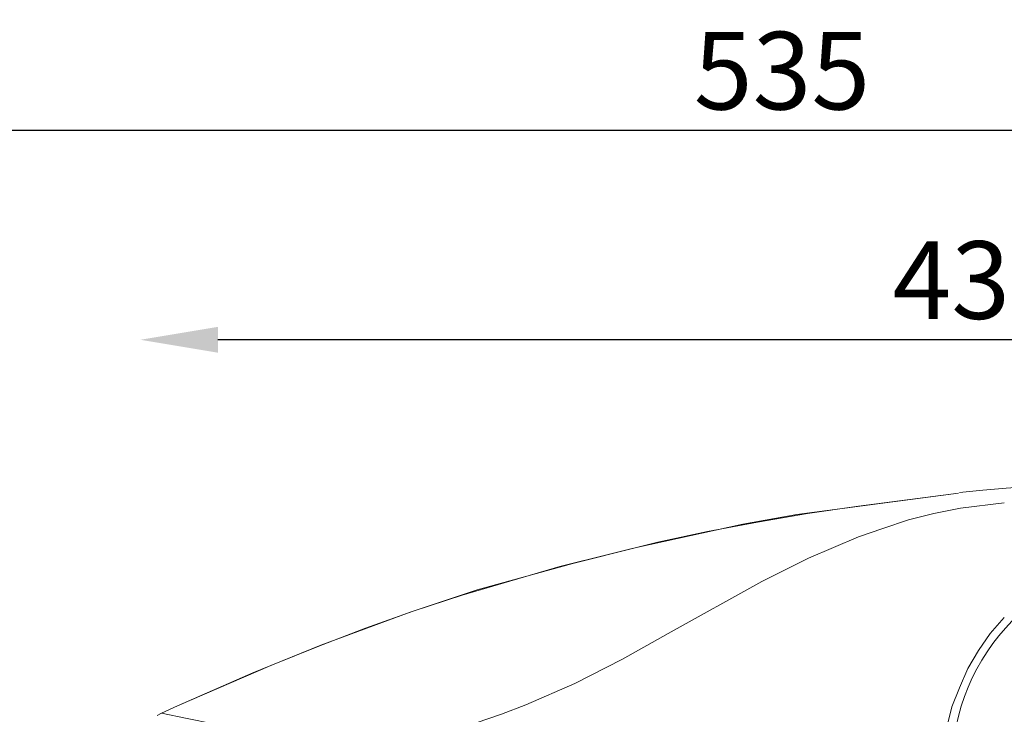
# Model space of a CAD drawing. Units: inches. Extents: x -1 to 5017, y 6 to 4741.
# Drawn here: x 1466 to 1719, y 1785 to 1964 of the extents above; entities that cross this region are included whole.
import ezdxf

# ---------------------------------------------------------------- set-up
doc = ezdxf.new("R2010")
doc.units = ezdxf.units.IN
doc.header["$MEASUREMENT"] = 0
doc.layers.add('Layer 1', color=7, linetype='Continuous')
doc.styles.get("Standard").update_dxf_attribs({"font": 'univer.TTF'})
doc.dimstyles.new('STANDARD$0', dxfattribs={"dimscale": 8, "dimtxt": 2.5, "dimasz": 2.5, "dimexe": 1.25, "dimexo": 0.625, "dimtad": 1, "dimdec": 0, "dimzin": 0, "dimdsep": 46, "dimlunit": 6, "dimtxsty": 'Standard', "dimcen": 2.5, "dimse1": 1, "dimse2": 1, "dimclrd": 5, "dimclre": 5, "dimclrt": 2, "dimadec": 0, "dimazin": 0, "dimtfac": 1, "dimtdec": 4, "dimtmove": 0, "dimatfit": 3, "dimfxl": 1, "dimtolj": 1, "dimtzin": 0, "dimarcsym": 0})

# ---------------------------------------------------------------- blocks, each defined once
blk = doc.blocks.new('*D141')
at = {"color": 5, "lineweight": -2, "transparency": 16777216}
blk.add_line((1909.37, 1935.2), (1414.67, 1935.2), dxfattribs=at)
at = {"color": 5, "transparency": 16777216}
for points in [[(1414.67, 1938.53), (1414.67, 1931.87), (1394.67, 1935.2)], [(1909.37, 1938.53), (1909.37, 1931.87), (1929.37, 1935.2)]]:
    blk.add_solid(points, dxfattribs=at)
at = {"layer": 'Defpoints', "color": 0, "transparency": 16777216}
for p in [(1394.67, 1935.2), (1394.67, 1714.9), (1929.37, 1714.76)]:
    blk.add_point(p, dxfattribs=at)
at = {"color": 2, "transparency": 16777216, "insert": (1662.02, 1950.58), "char_height": 20, "attachment_point": 5}
blk.add_mtext('\\A1;535', dxfattribs=at)
blk = doc.blocks.new('*D142')
at = {"color": 5, "lineweight": -2, "transparency": 16777216}
blk.add_line((1909.64, 1881.27), (1516.74, 1881.27), dxfattribs=at)
at = {"color": 5, "transparency": 16777216}
for points in [[(1516.74, 1884.6), (1516.74, 1877.94), (1496.74, 1881.27)], [(1909.64, 1884.6), (1909.64, 1877.94), (1929.64, 1881.27)]]:
    blk.add_solid(points, dxfattribs=at)
at = {"layer": 'Defpoints', "color": 0, "transparency": 16777216}
for p in [(1496.74, 1881.27), (1496.74, 1750.06), (1929.64, 1714.9)]:
    blk.add_point(p, dxfattribs=at)
at = {"color": 2, "transparency": 16777216, "insert": (1713.19, 1896.65), "char_height": 20, "attachment_point": 5}
blk.add_mtext('\\A1;433', dxfattribs=at)

msp = doc.modelspace()

# ---------------------------------------------------------------- linework, layer by layer
at = {"layer": 'Layer 1', "color": 0, "lineweight": 18}
for points in [[(1707.44, 1841.73), (1681.72, 1838.44), (1668.59, 1836.53), (1655.73, 1834.34), (1642.86, 1831.88), (1630, 1829.14), (1604.83, 1822.85), (1579.65, 1815.46), (1567.06, 1811.36), (1554.75, 1806.98), (1542.71, 1802.32), (1530.4, 1797.4), (1506.32, 1787)], [(1707.44, 1841.73), (1665.85, 1836.26)], [(1707.44, 1841.73), (1665.85, 1836.26)], [(1707.99, 1837.9), (1719.21, 1839.27)], [(1502.21, 1785.09), (1508.78, 1783.72), (1515.62, 1782.35), (1529.03, 1779.61), (1535.87, 1778.79), (1542.71, 1777.97), (1549.55, 1777.97), (1556.39, 1777.97), (1563.23, 1778.52), (1569.8, 1779.61), (1576.64, 1780.98), (1583.21, 1782.62), (1589.78, 1784.81), (1596.07, 1787.27), (1608.66, 1792.75), (1620.97, 1799.04), (1632.74, 1805.61), (1656.82, 1819.02), (1668.86, 1825.04), (1681.72, 1830.51), (1688.01, 1832.7), (1694.58, 1834.89), (1701.15, 1836.53), (1707.99, 1837.9)], [(1665.85, 1836.26), (1651.89, 1833.79)], [(1665.85, 1836.26), (1651.89, 1833.79)], [(1651.89, 1833.79), (1624.53, 1827.77)], [(1651.89, 1833.79), (1624.53, 1827.77)], [(1624.53, 1827.77), (1608.11, 1823.67)], [(1624.53, 1827.77), (1608.11, 1823.67)], [(1608.11, 1823.67), (1583.48, 1816.83)], [(1608.11, 1823.67), (1583.48, 1816.83)], [(1583.48, 1816.83), (1566.25, 1811.08)], [(1583.48, 1816.83), (1566.25, 1811.08)], [(1566.25, 1811.08), (1543.26, 1802.6)], [(1566.25, 1811.08), (1543.26, 1802.6)], [(1719.21, 1809.71), (1715.65, 1805.61), (1712.64, 1801.23), (1709.91, 1796.58), (1707.72, 1791.65), (1705.8, 1786.73), (1704.43, 1781.53), (1703.89, 1776.06), (1703.61, 1770.86)], [(1543.26, 1802.6), (1525.75, 1795.48)], [(1543.26, 1802.6), (1525.75, 1795.48)], [(1525.75, 1795.48), (1506.32, 1787)], [(1525.75, 1795.48), (1506.32, 1787)], [(1506.32, 1787), (1502.21, 1785.09)], [(1506.32, 1787), (1502.21, 1785.09)], [(1502.21, 1785.09), (1501.12, 1784.54)], [(1502.21, 1785.09), (1502.21, 1785.09)]]:
    msp.add_lwpolyline(points, dxfattribs=at)
for points in [[(1898.97, 1831.57), (1836.14, 1844.78), (1771.66, 1848.28), (1707.77, 1841.95)], [(1898.91, 1831.58), (1836.1, 1844.78), (1771.64, 1848.28), (1707.77, 1841.95)], [(1758.89, 1825.03), (1729.42, 1824.51), (1705.8, 1800.47), (1705.8, 1770.99)]]:
    msp.add_open_spline(points, degree=3, dxfattribs=at)

# ---------------------------------------------------------------- dimensions: what is measured, and where the dimension line sits
at = {"color": 1}
dim = msp.add_linear_dim(base=(1394.67, 1935.2), p1=(1929.37, 1714.76), p2=(1394.67, 1714.9), dimstyle='STANDARD$0', dxfattribs=at)
dim.commit()
dim.dimension.update_dxf_attribs({"geometry": '*D141', "text_midpoint": (1662.02, 1935.2), "dimtype": 160})
dim = msp.add_linear_dim(base=(1496.74, 1881.27), p1=(1929.64, 1714.9), p2=(1496.74, 1750.06), dimstyle='STANDARD$0', dxfattribs=at)
dim.commit()
dim.dimension.update_dxf_attribs({"geometry": '*D142', "text_midpoint": (1713.19, 1896.65)})

doc.saveas('drawing.dxf')
